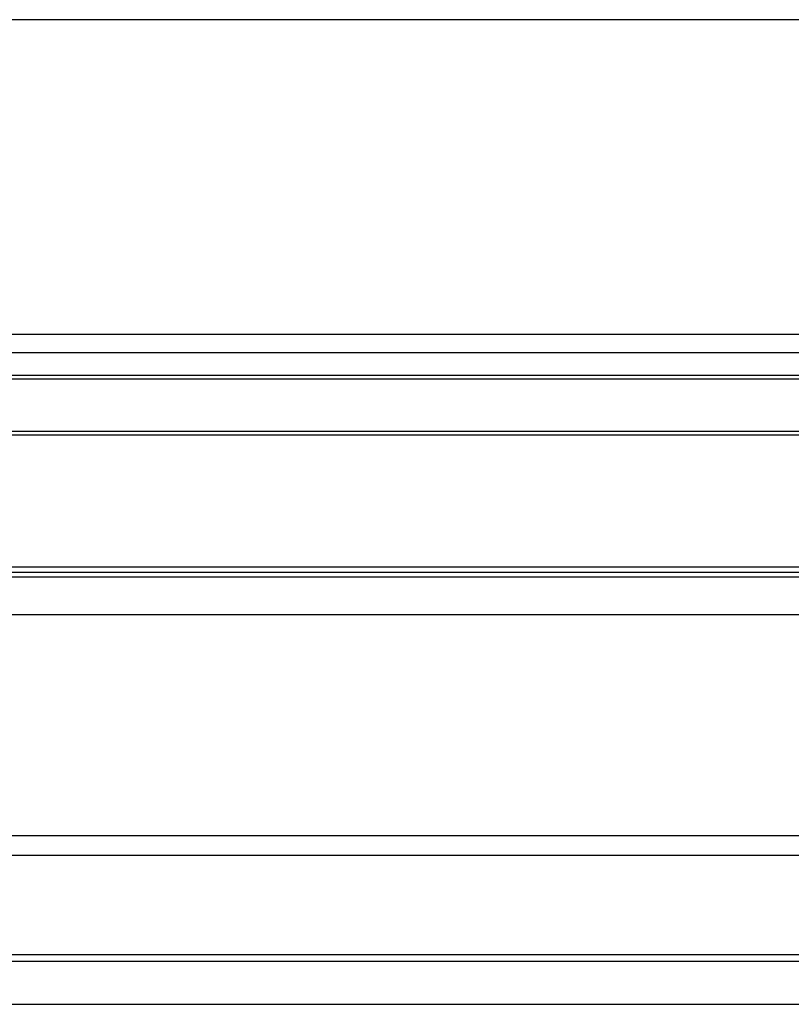
# Model space of a CAD drawing. Units: millimetres. Extents: x 203 to 1314, y 182 to 1229.
# Drawn here: x 464 to 507, y 328 to 383 of the extents above; entities that cross this region are included whole.
import ezdxf

# ---------------------------------------------------------------- set-up
doc = ezdxf.new("R2010")
doc.units = ezdxf.units.MM
doc.layers.add('Kassette', color=7, linetype='Continuous', lineweight=0)

msp = doc.modelspace()

# ---------------------------------------------------------------- linework, layer by layer
at = {"layer": 'Kassette', "color": 8, "linetype": 'Continuous', "lineweight": 25}
for p, q in [((981.671, 382.811), (385.583, 382.811)), ((385.583, 364.402), (981.169, 364.402)), ((385.583, 363.147), (981.169, 363.147)), ((981.169, 359.832), (385.583, 359.832)), ((385.583, 352.551), (981.169, 352.551)), ((981.169, 351.971), (385.583, 351.971)), ((981.169, 336.582), (385.583, 336.582)), ((385.583, 331.108), (981.169, 331.108)), ((981.169, 330.712), (385.583, 330.712))]:
    msp.add_line(p, q, dxfattribs=at)
at = {"layer": 'Kassette', "color": 7, "linetype": 'Continuous', "lineweight": 25}
for p, q in [((385.583, 365.407), (982.014, 365.407)), ((385.583, 362.946), (981.169, 362.946)), ((981.169, 360.033), (385.583, 360.033)), ((385.583, 352.249), (981.169, 352.249)), ((981.169, 349.893), (385.583, 349.893)), ((981.169, 337.666), (385.583, 337.666)), ((385.583, 328.346), (981.169, 328.346))]:
    msp.add_line(p, q, dxfattribs=at)

doc.saveas('drawing.dxf')
